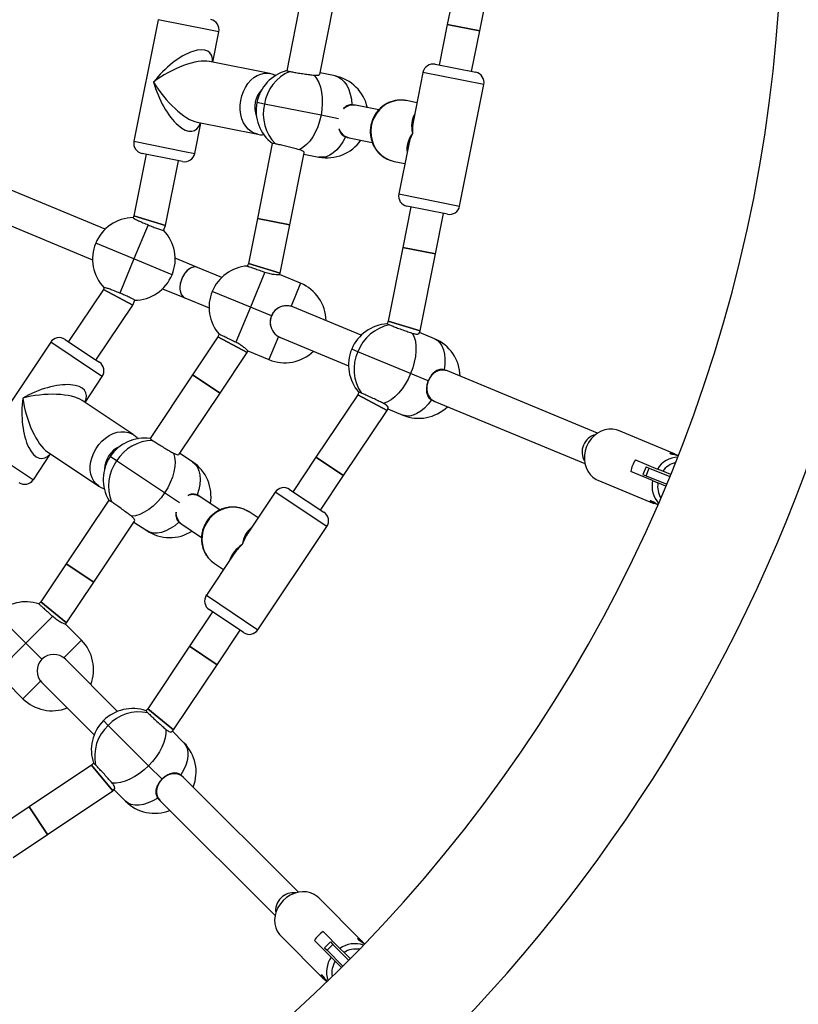
# Model space of a CAD drawing. Units: millimetres. Extents: x -5216 to 6569, y -3442 to 5541.
# Drawn here: x -1493 to -1116, y -356 to 120 of the extents above; entities that cross this region are included whole.
import ezdxf

# ---------------------------------------------------------------- set-up
doc = ezdxf.new("R2010")
doc.units = ezdxf.units.MM
doc.layers.add('WYMIARY', color=7, linetype='Continuous')
doc.styles.add('SLDTEXTSTYLE0', font='TXT', dxfattribs={"width": 0.75})
doc.dimstyles.new('SLDDIMSTYLE0', dxfattribs={"dimtxt": 264.583333, "dimasz": 3.302, "dimexe": 0, "dimexo": 0.0625, "dimgap": 66.145833, "dimtad": 1, "dimdec": 0, "dimrnd": 1e-09, "dimzin": 12, "dimdsep": 46, "dimtxsty": 'SLDTEXTSTYLE0', "dimsah": 1, "dimcen": 0.09, "dimadec": 0, "dimazin": 3, "dimtfac": 1, "dimtdec": 0, "dimtofl": 0, "dimtmove": 0, "dimatfit": 3, "dimfxl": 0, "dimfrac": 2, "dimtolj": 1, "dimtzin": 12, "dimarcsym": 0})

# ---------------------------------------------------------------- blocks, each defined once
blk = doc.blocks.new('_D')
at = {"layer": 'WYMIARY', "color": 7}
for p, q in [((-5215.86, 870.7), (-5215.86, 5196.09)), ((5566.35, 5195.09), (-5215.86, 5195.09)), ((5566.35, -506.15), (5566.35, 5196.09))]:
    blk.add_line(p, q, dxfattribs=at)
for points in [[(-5215.86, 5195.09), (-5212.56, 5194.59), (-5212.56, 5195.6)], [(5566.35, 5195.09), (5563.04, 5195.6), (5563.04, 5194.59)]]:
    blk.add_solid(points, dxfattribs=at)
at = {"layer": 'WYMIARY', "color": 7, "insert": (-14.83, 5536.16), "char_height": 264.583, "attachment_point": 1, "style": 'SLDTEXTSTYLE0'}
blk.add_mtext('10782', dxfattribs=at)
blk = doc.blocks.new('_D_1')
at = {"layer": 'WYMIARY', "color": 7}
for p, q in [((1592.58, 4562), (6563.92, 4562)), ((6562.92, 4562), (6562.92, -3441.74)), ((-1843.39, -3441.74), (6563.92, -3441.74))]:
    blk.add_line(p, q, dxfattribs=at)
for points in [[(6562.92, 4562), (6562.41, 4558.7), (6563.42, 4558.7)], [(6562.92, -3441.74), (6563.42, -3438.43), (6562.41, -3438.43)]]:
    blk.add_solid(points, dxfattribs=at)
at = {"layer": 'WYMIARY', "color": 7, "insert": (6221.85, 508.1), "char_height": 264.583, "attachment_point": 1, "rotation": 90, "style": 'SLDTEXTSTYLE0'}
blk.add_mtext('8004', dxfattribs=at)

msp = doc.modelspace()

# ---------------------------------------------------------------- linework, layer by layer
at = {"color": 7, "linetype": 'Continuous', "lineweight": 25}
for p, q in [((-1279.2, 153.71), (-1286.3, 117.98)), ((-1270.61, 114.86), (-1263.2, 152.13)), ((-1356.73, 131.99), (-1363.95, 95.65)), ((-1348, 93.86), (-1341.03, 128.87)), ((-1426.18, 120.32), (-1437.89, 61.47)), ((-1401.72, 115.45), (-1426.18, 120.32)), ((-1396.76, 114.46), (-1401.72, 115.45)), ((-1399.69, 99.75), (-1396.76, 114.46)), ((-1286.3, 117.98), (-1290.21, 98.37)), ((-1286.3, 117.98), (-1270.61, 114.86)), ((-1270.61, 114.86), (-1286.3, 117.98)), ((-1274.51, 95.25), (-1270.61, 114.86)), ((-1372.15, 94.28), (-1401.4, 100.09)), ((-1292.17, 98.76), (-1272.55, 94.86)), ((-1340.56, 93.09), (-1347.86, 94.54)), ((-1298.05, 94.83), (-1302.69, 71.51)), ((-1268.62, 88.98), (-1298.05, 94.83)), ((-1280.33, 30.13), (-1268.62, 88.98)), ((-1306.09, 81.14), (-1306.28, 81.17)), ((-1300.97, 80.12), (-1306.09, 81.14)), ((-1374.75, 79.5), (-1378.43, 80.23)), ((-1347.38, 74.05), (-1374.75, 79.5)), ((-1331.67, 78.97), (-1332.42, 79.17)), ((-1330.68, 78.89), (-1331.65, 79.08)), ((-1319.47, 76.66), (-1330.68, 78.89)), ((-1338.84, 72.35), (-1347.38, 74.05)), ((-1408.47, 55.62), (-1405.54, 70.33)), ((-1407.25, 70.67), (-1378, 64.85)), ((-1335.52, 63.6), (-1334.75, 63.49)), ((-1334.77, 63.39), (-1333.8, 63.2)), ((-1333.8, 63.2), (-1322.57, 60.96)), ((-1437.89, 61.47), (-1413.43, 56.6)), ((-1370.96, 60.45), (-1378.18, 24.1)), ((-1305.11, 59.3), (-1309.75, 35.98)), ((-1432, 55.2), (-1437.94, 25.35)), ((-1417.65, 52.35), (-1433.96, 55.59)), ((-1413.43, 56.6), (-1408.47, 55.62)), ((-1362.49, 20.98), (-1355.56, 55.85)), ((-1355.66, 55.31), (-1348.37, 53.86)), ((-1422.55, 20.68), (-1416.31, 52.08)), ((-1414.35, 51.69), (-1417.65, 52.35)), ((-1311.95, 51.71), (-1306.83, 50.69)), ((-1451.77, 18.94), (-1504.3, 40.7)), ((-1309.75, 35.98), (-1280.33, 30.13)), ((-1303.86, 29.71), (-1307.76, 10.1)), ((-1286.21, 26.2), (-1305.82, 30.1)), ((-1510.42, 25.92), (-1457.89, 4.16)), ((-1437.94, 25.35), (-1438.29, 24.51)), ((-1422.55, 20.68), (-1437.94, 25.35)), ((-1437.94, 25.35), (-1422.55, 20.68)), ((-1378.18, 24.1), (-1382.5, 2.39)), ((-1362.49, 20.98), (-1378.18, 24.1)), ((-1378.18, 24.1), (-1362.49, 20.98)), ((-1292.07, 6.97), (-1288.17, 26.59)), ((-1431.06, 21.04), (-1437.9, 4.54)), ((-1423.5, 18.39), (-1422.55, 20.68)), ((-1367.12, -2.28), (-1362.49, 20.98)), ((-1437.9, 4.54), (-1456.38, 12.19)), ((-1307.76, 10.1), (-1314.87, -25.63)), ((-1307.76, 10.1), (-1292.07, 6.97)), ((-1292.07, 6.97), (-1307.76, 10.1)), ((-1407.12, 0.45), (-1417.9, 4.91)), ((-1299.48, -30.29), (-1292.07, 6.97)), ((-1437.9, 4.54), (-1444.73, -11.96)), ((-1419.42, -3.12), (-1437.9, 4.54)), ((-1395.42, -4.4), (-1407.12, 0.45)), ((-1382.5, 2.39), (-1383.02, 1.14)), ((-1367.12, -2.28), (-1382.5, 2.39)), ((-1382.5, 2.39), (-1367.12, -2.28)), ((-1374.52, -1.85), (-1381.54, -18.81)), ((-1367.42, -3.01), (-1367.12, -2.28)), ((-1357.26, -7.22), (-1367.42, -3.01)), ((-1452.29, -9.31), (-1452.64, -10.15)), ((-1357.26, -7.22), (-1361.87, -18.36)), ((-1452.64, -10.15), (-1469.55, -35.46)), ((-1438.46, -17.73), (-1452.64, -10.15)), ((-1452.64, -10.15), (-1438.46, -17.73)), ((-1424.02, -9.87), (-1413.24, -14.33)), ((-1381.54, -18.81), (-1400.02, -11.15)), ((-1456.25, -44.35), (-1438.46, -17.73)), ((-1438.46, -17.73), (-1437.51, -15.43)), ((-1413.24, -14.33), (-1401.54, -19.18)), ((-1381.54, -18.81), (-1388.57, -35.77)), ((-1371.38, -23.02), (-1381.54, -18.81)), ((-1327.93, -32.35), (-1360.93, -18.69)), ((-1314.87, -25.63), (-1315.36, -26.81)), ((-1314.87, -25.63), (-1299.48, -30.29)), ((-1299.48, -30.29), (-1314.87, -25.63)), ((-1397.21, -33.11), (-1409.51, -51.52)), ((-1396.69, -31.86), (-1397.21, -33.11)), ((-1383.03, -40.69), (-1397.21, -33.11)), ((-1397.21, -33.11), (-1383.03, -40.69)), ((-1367.95, -33.03), (-1372.57, -44.17)), ((-1300.03, -31.62), (-1299.48, -30.29)), ((-1292.44, -34.07), (-1299.79, -31.02)), ((-1478.15, -35.73), (-1511.48, -85.61)), ((-1457.41, -49.58), (-1478.15, -35.73)), ((-1471.21, -34.35), (-1457.39, -43.58)), ((-1367.05, -33.47), (-1334.05, -47.14)), ((-1396.21, -60.41), (-1383.03, -40.69)), ((-1383.03, -40.69), (-1382.73, -39.96)), ((-1382.73, -39.96), (-1372.57, -44.17)), ((-1329.57, -40.33), (-1332.53, -39.11)), ((-1304.02, -50.92), (-1329.57, -40.33)), ((-1457.39, -43.58), (-1454.58, -45.46)), ((-1461.54, -64.86), (-1453.21, -52.39)), ((-1453.21, -52.39), (-1457.41, -49.58)), ((-1409.51, -51.52), (-1430.1, -82.33)), ((-1396.21, -60.41), (-1409.51, -51.52)), ((-1409.51, -51.52), (-1396.21, -60.41)), ((-1295.49, -54.45), (-1304.02, -50.92)), ((-1287.12, -49.38), (-1287.84, -49.03)), ((-1286.22, -49.63), (-1287.07, -49.28)), ((-1213.61, -79.71), (-1286.22, -49.63)), ((-1415.96, -89.97), (-1396.21, -60.41)), ((-1329.57, -61.13), (-1349.81, -91.41)), ((-1329.08, -59.93), (-1329.57, -61.13)), ((-1329.57, -61.13), (-1315.4, -68.71)), ((-1315.4, -68.71), (-1329.57, -61.13)), ((-1438.2, -80.46), (-1462.99, -63.89)), ((-1293.92, -63.69), (-1293.16, -63.96)), ((-1293.19, -64.06), (-1292.34, -64.41)), ((-1292.34, -64.41), (-1219.73, -94.49)), ((-1336.51, -100.3), (-1315.4, -68.71)), ((-1315.4, -68.71), (-1314.91, -67.54)), ((-1315.09, -67.98), (-1307.75, -71.02)), ((-1176.36, -89.72), (-1203.5, -78.48)), ((-1511.48, -85.61), (-1490.75, -99.47)), ((-1486.54, -102.28), (-1478.21, -89.81)), ((-1479.66, -88.84), (-1454.86, -105.41)), ((-1409.47, -93.65), (-1415.65, -89.51)), ((-1446.25, -93.12), (-1449.37, -91.04)), ((-1423.05, -108.62), (-1446.25, -93.12)), ((-1349.81, -91.41), (-1360.92, -108.04)), ((-1349.81, -91.41), (-1336.51, -100.3)), ((-1336.51, -100.3), (-1349.81, -91.41)), ((-1195.27, -92.71), (-1184.65, -97.12)), ((-1490.75, -99.47), (-1486.54, -102.28)), ((-1186.94, -102.66), (-1197.57, -98.26)), ((-1190.1, -96.01), (-1191.63, -99.71)), ((-1191.63, -99.71), (-1190.09, -100.35)), ((-1190.1, -96.01), (-1188.56, -96.65)), ((-1190.09, -100.35), (-1188.56, -96.65)), ((-1188.56, -96.65), (-1178.6, -100.77)), ((-1182.07, -98.18), (-1184.65, -97.12)), ((-1178.2, -99.79), (-1182.07, -98.18)), ((-1347.62, -116.93), (-1336.51, -100.3)), ((-1213.45, -102.5), (-1186.31, -113.75)), ((-1190.09, -100.35), (-1180.13, -104.47)), ((-1186.94, -102.66), (-1184.37, -103.73)), ((-1180.49, -105.33), (-1184.37, -103.73)), ((-1415.8, -113.46), (-1423.05, -108.62)), ((-1369.52, -108.31), (-1382.73, -128.08)), ((-1344.58, -124.98), (-1369.52, -108.31)), ((-1362.58, -106.93), (-1345.96, -118.04)), ((-1450.04, -112.17), (-1470.62, -142.98)), ((-1406.65, -110.09), (-1407.27, -109.62)), ((-1405.77, -110.55), (-1406.91, -109.78)), ((-1396.27, -116.9), (-1405.77, -110.55)), ((-1382.19, -117.88), (-1382.35, -117.78)), ((-1377.85, -120.78), (-1382.19, -117.88)), ((-1457.32, -151.87), (-1437.57, -122.31)), ((-1437.87, -122.77), (-1431.69, -126.9)), ((-1416.09, -122.82), (-1415.42, -123.21)), ((-1415.8, -123.09), (-1414.65, -123.85)), ((-1414.65, -123.85), (-1405.14, -130.21)), ((-1377.91, -174.86), (-1344.58, -124.98)), ((-1389.64, -138.43), (-1402.85, -158.2)), ((-1398.86, -142.83), (-1394.52, -145.73)), ((-1470.62, -142.98), (-1482.92, -161.39)), ((-1457.32, -151.87), (-1470.62, -142.98)), ((-1470.62, -142.98), (-1457.32, -151.87)), ((-1470.5, -171.59), (-1457.32, -151.87)), ((-1482.92, -161.39), (-1483.88, -162.35)), ((-1470.5, -171.59), (-1482.92, -161.39)), ((-1482.92, -161.39), (-1470.5, -171.59)), ((-1402.85, -158.2), (-1377.91, -174.86)), ((-1399.81, -166.24), (-1410.92, -182.87)), ((-1384.84, -176.24), (-1401.47, -165.13)), ((-1490.14, -181.34), (-1504.29, -167.2)), ((-1477.16, -168.36), (-1490.14, -181.34)), ((-1471.05, -172.15), (-1470.5, -171.59)), ((-1463.27, -179.93), (-1471.05, -172.15)), ((-1397.62, -191.76), (-1386.51, -175.13)), ((-1463.27, -179.93), (-1471.8, -188.46)), ((-1490.14, -181.34), (-1503.13, -194.32)), ((-1482.37, -189.12), (-1490.14, -181.34)), ((-1410.92, -182.87), (-1431.16, -213.16)), ((-1410.92, -182.87), (-1397.62, -191.76)), ((-1397.62, -191.76), (-1410.92, -182.87)), ((-1445.8, -214.38), (-1471.05, -189.12)), ((-1418.73, -223.36), (-1397.62, -191.76)), ((-1483.03, -199.68), (-1491.56, -208.21)), ((-1499.34, -200.43), (-1491.56, -208.21)), ((-1482.37, -200.43), (-1457.11, -225.69)), ((-1431.16, -213.16), (-1432.06, -214.06)), ((-1431.16, -213.16), (-1418.73, -223.36)), ((-1418.73, -223.36), (-1431.16, -213.16)), ((-1450.37, -221.12), (-1452.64, -218.85)), ((-1430.81, -240.67), (-1450.37, -221.12)), ((-1419.63, -224.25), (-1418.73, -223.36)), ((-1413.66, -229.54), (-1419.29, -223.91)), ((-1458.33, -240.33), (-1488.61, -260.56)), ((-1457.42, -239.42), (-1458.33, -240.33)), ((-1458.33, -240.33), (-1448.13, -252.76)), ((-1448.13, -252.76), (-1458.33, -240.33)), ((-1424.28, -247.2), (-1430.81, -240.67)), ((-1414.61, -245.72), (-1415.14, -245.12)), ((-1413.87, -246.3), (-1414.81, -245.36)), ((-1358.3, -301.87), (-1413.87, -246.3)), ((-1448.13, -252.76), (-1447.23, -251.86)), ((-1447.57, -252.2), (-1441.95, -257.82)), ((-1479.72, -273.87), (-1448.13, -252.76)), ((-1426.37, -256.34), (-1425.77, -256.88)), ((-1426.13, -256.67), (-1425.19, -257.61)), ((-1488.61, -260.56), (-1505.24, -271.68)), ((-1488.61, -260.56), (-1479.72, -273.87)), ((-1479.72, -273.87), (-1488.61, -260.56)), ((-1425.19, -257.61), (-1369.61, -313.19)), ((-1496.35, -284.98), (-1479.72, -273.87)), ((-1327.72, -325.38), (-1348.49, -304.61)), ((-1366.88, -323), (-1346.1, -343.77)), ((-1346.34, -320.91), (-1338.21, -329.04)), ((-1342.45, -333.28), (-1350.58, -325.15)), ((-1342.8, -325.94), (-1345.63, -328.77)), ((-1344.44, -329.95), (-1341.62, -327.12)), ((-1342.8, -325.94), (-1341.62, -327.12)), ((-1341.62, -327.12), (-1334, -334.74)), ((-1345.63, -328.77), (-1344.44, -329.95)), ((-1344.44, -329.95), (-1336.82, -337.57)), ((-1342.45, -333.28), (-1340.48, -335.25)), ((-1336.23, -331.01), (-1338.21, -329.04)), ((-1333.25, -333.99), (-1336.23, -331.01)), ((-1337.49, -338.24), (-1340.48, -335.25))]:
    msp.add_line(p, q, dxfattribs=at)
at = {"color": 7, "linetype": 'Continuous', "lineweight": 25, "flags": 128}
for points in [[(-1378, 64.85), (-1379.65, 65.36), (-1381.19, 66.2), (-1382.59, 67.35), (-1383.81, 68.79), (-1384.83, 70.48), (-1385.61, 72.39), (-1386.15, 74.46), (-1386.44, 76.65), (-1386.45, 78.91), (-1386.2, 81.19), (-1385.69, 83.43), (-1384.93, 85.57), (-1383.93, 87.58), (-1382.73, 89.4), (-1381.36, 90.99), (-1379.83, 92.31), (-1378.19, 93.33), (-1376.48, 94.03), (-1374.74, 94.39), (-1373, 94.4), (-1372.19, 94.28)], [(-1350.69, 93.43), (-1349.48, 91.82), (-1348.47, 89.88), (-1347.68, 87.66), (-1347.11, 85.2), (-1346.8, 82.55), (-1346.74, 79.77), (-1346.93, 76.92), (-1347.38, 74.05)], [(-1340.56, 93.09), (-1338.95, 92.55), (-1337.45, 91.62), (-1336.1, 90.29), (-1334.93, 88.62), (-1333.95, 86.62), (-1333.2, 84.35), (-1332.69, 81.85), (-1332.42, 79.17)], [(-1306.28, 81.17), (-1307.17, 81.31), (-1309.36, 81.38), (-1311.53, 81.11), (-1313.65, 80.49), (-1315.66, 79.54), (-1317.51, 78.29), (-1319.16, 76.75), (-1320.58, 74.98), (-1321.73, 73), (-1322.57, 70.87), (-1323.1, 68.64), (-1323.3, 66.35), (-1323.17, 64.07), (-1322.7, 61.84), (-1321.91, 59.72), (-1320.82, 57.75), (-1319.46, 55.99), (-1317.85, 54.47), (-1316.03, 53.24), (-1314.05, 52.31), (-1311.95, 51.71)], [(-1347.38, 74.05), (-1348.06, 71.24), (-1348.98, 68.53), (-1350.1, 65.98), (-1351.4, 63.66), (-1352.86, 61.6), (-1354.44, 59.85), (-1356.12, 58.45), (-1357.86, 57.42)], [(-1335.52, 63.6), (-1336.79, 61.23), (-1338.22, 59.11), (-1339.79, 57.3), (-1341.45, 55.83), (-1343.17, 54.73), (-1344.93, 54.03), (-1346.67, 53.74), (-1348.37, 53.86)], [(-1303.05, -31.45), (-1302.27, -33.23), (-1301.74, -35.29), (-1301.47, -37.59), (-1301.47, -40.09), (-1301.73, -42.72), (-1302.25, -45.45), (-1303.02, -48.2), (-1304.02, -50.92)], [(-1292.44, -34.07), (-1291.07, -34.86), (-1289.88, -36.03), (-1288.92, -37.55), (-1288.18, -39.38), (-1287.7, -41.5), (-1287.49, -43.84), (-1287.53, -46.37), (-1287.84, -49.03)], [(-1304.02, -50.92), (-1305.23, -53.55), (-1306.63, -56.04), (-1308.19, -58.33), (-1309.87, -60.38), (-1311.64, -62.14), (-1313.46, -63.58), (-1315.29, -64.66), (-1317.1, -65.37)], [(-1293.92, -63.69), (-1295.58, -65.79), (-1297.33, -67.61), (-1299.14, -69.12), (-1300.98, -70.27), (-1302.79, -71.05), (-1304.55, -71.44), (-1306.21, -71.43), (-1307.75, -71.02)], [(-1454.86, -105.41), (-1456.19, -104.31), (-1457.29, -102.94), (-1458.14, -101.34), (-1458.72, -99.54), (-1459.01, -97.59), (-1459.01, -95.53), (-1458.72, -93.41), (-1458.14, -91.28), (-1457.28, -89.18), (-1456.18, -87.18), (-1454.85, -85.3), (-1453.33, -83.61), (-1451.64, -82.14), (-1449.84, -80.92), (-1447.96, -79.98), (-1446.04, -79.34), (-1444.14, -79.02), (-1442.29, -79.03), (-1440.54, -79.37), (-1438.93, -80.02), (-1438.23, -80.44)], [(-1203.5, -78.48), (-1204.37, -78.17), (-1206.2, -77.79), (-1208.09, -77.76), (-1210, -78.08), (-1211.86, -78.74), (-1213.62, -79.72), (-1215.25, -80.99), (-1216.69, -82.52), (-1217.91, -84.27), (-1218.87, -86.19)], [(-1418.69, -89.45), (-1418.19, -91.41), (-1418, -93.58), (-1418.11, -95.94), (-1418.54, -98.43), (-1419.26, -101), (-1420.27, -103.59), (-1421.54, -106.15), (-1423.05, -108.62)], [(-1218.87, -86.19), (-1219.55, -88.22), (-1219.93, -90.32), (-1219.99, -92.42), (-1219.74, -94.47), (-1219.18, -96.41), (-1218.33, -98.19), (-1217.21, -99.76), (-1215.85, -101.08), (-1214.29, -102.11), (-1213.45, -102.5)], [(-1409.47, -93.65), (-1408.18, -94.76), (-1407.15, -96.2), (-1406.41, -97.94), (-1405.97, -99.93), (-1405.83, -102.15), (-1406.01, -104.54), (-1406.49, -107.04), (-1407.27, -109.62)], [(-1423.05, -108.62), (-1424.76, -110.96), (-1426.64, -113.12), (-1428.65, -115.04), (-1430.74, -116.69), (-1432.88, -118.04), (-1435.01, -119.05), (-1437.1, -119.7), (-1439.09, -119.98)], [(-1382.35, -117.78), (-1383.13, -117.31), (-1385.11, -116.4), (-1387.23, -115.82), (-1389.42, -115.59), (-1391.64, -115.69), (-1393.83, -116.14), (-1395.95, -116.93), (-1397.93, -118.02), (-1399.75, -119.41), (-1401.35, -121.06), (-1402.69, -122.92), (-1403.75, -124.95), (-1404.5, -127.12), (-1404.92, -129.35), (-1405.01, -131.62), (-1404.75, -133.85), (-1404.16, -136), (-1403.25, -138.02), (-1402.05, -139.85), (-1400.57, -141.47), (-1398.86, -142.83)], [(-1416.09, -122.82), (-1418.17, -124.52), (-1420.3, -125.93), (-1422.44, -127.01), (-1424.54, -127.73), (-1426.56, -128.08), (-1428.44, -128.06), (-1430.17, -127.67), (-1431.69, -126.9)], [(-1422.46, -223.06), (-1422.42, -225), (-1422.72, -227.11), (-1423.36, -229.34), (-1424.31, -231.65), (-1425.56, -233.98), (-1427.08, -236.3), (-1428.84, -238.55), (-1430.81, -240.67)], [(-1413.66, -229.54), (-1412.7, -230.8), (-1412.06, -232.33), (-1411.74, -234.11), (-1411.77, -236.08), (-1412.13, -238.21), (-1412.83, -240.46), (-1413.84, -242.78), (-1415.14, -245.12)], [(-1430.81, -240.67), (-1432.94, -242.64), (-1435.19, -244.41), (-1437.5, -245.93), (-1439.84, -247.18), (-1442.15, -248.13), (-1444.38, -248.76), (-1446.49, -249.06), (-1448.43, -249.02)], [(-1426.37, -256.34), (-1428.7, -257.65), (-1431.02, -258.66), (-1433.27, -259.35), (-1435.41, -259.72), (-1437.38, -259.74), (-1439.15, -259.43), (-1440.69, -258.79), (-1441.95, -257.82)], [(-1348.49, -304.61), (-1349.18, -303.99), (-1350.73, -302.94), (-1352.46, -302.19), (-1354.34, -301.75), (-1356.31, -301.65), (-1358.32, -301.88), (-1360.31, -302.43), (-1362.23, -303.29), (-1364.02, -304.44), (-1365.64, -305.84)], [(-1365.64, -305.84), (-1367.05, -307.46), (-1368.2, -309.26), (-1369.06, -311.18), (-1369.61, -313.17), (-1369.84, -315.18), (-1369.73, -317.15), (-1369.3, -319.02), (-1368.55, -320.76), (-1367.5, -322.31), (-1366.88, -323)]]:
    msp.add_lwpolyline(points, dxfattribs=at)
at = {"color": 7, "linetype": 'Continuous', "lineweight": 25}
for centre, radius, start, end in [((-1844.42, 172.85), 719.85, 211.02538, 89.92361), ((-1844.42, 172.85), 780.15, 302.21556, 357.78649), ((-1401.66, 115.44), 5, 348.75, 78.75), ((-1358.81, 76.33), 20, 104.7759, 168.75), ((-1293.14, 93.85), 5, 78.75, 168.75), ((-1354.16, 76.15), 20.86, 113.5566, 170.7705), ((-1344.47, 73.47), 20, 12.3282, 78.75), ((-1273.53, 89.95), 5, 348.75, 78.75), ((-1367.02, 77.96), 12.42, 136.3441, 201.1559), ((-1358.81, 76.33), 20, 168.75, 232.7429), ((-1354.45, 74.71), 20.86, 166.7295, 223.9434), ((-1344.47, 73.47), 20, 258.75, 325.1718), ((-1432.99, 60.49), 5, 168.75, 258.75), ((-1413.37, 56.59), 5, 258.75, 348.75), ((-1304.85, 35.01), 5, 168.75, 258.75), ((-1285.23, 31.1), 5, 258.75, 348.75), ((-1437.9, 4.54), 20, 90.8822, 157.5), ((-1437.9, 4.54), 20, 337.5, 44.1178), ((-1437.9, 4.54), 20, 157.5, 224.1178), ((-1381.54, -18.81), 20, 94.2437, 157.5), ((-1437.9, 4.54), 20, 270.8822, 337.5), ((-1364.91, -25.69), 20, 1.0782, 67.5), ((-1381.54, -18.81), 20, 157.5, 220.7563), ((-1363.99, -26.08), 8, 67.5, 247.5), ((-1363.99, -26.08), 8, 67.5, 157.5), ((-1363.99, -26.08), 8, 157.5, 246.7987), ((-1314.06, -46.76), 20, 93.5447, 157.5), ((-1310.25, -47.65), 20.66, 101.0398, 159.2712), ((-1473.99, -38.5), 5, 56.25, 146.25), ((-1300.09, -52.54), 20, 1.0782, 67.5), ((-1364.91, -25.69), 20, 247.5, 313.9218), ((-1314.06, -46.76), 20, 157.5, 221.4257), ((-1310.73, -48.83), 20.66, 155.7288, 213.9602), ((-1457.36, -49.61), 5, 326.25, 56.25), ((-1300.09, -52.54), 20, 247.5, 313.9218), ((-1432.74, -102.15), 20, 82.2759, 146.25), ((-1428.51, -104.09), 20.86, 91.0566, 148.2705), ((-1439.7, -97.5), 12.42, 113.8441, 178.6559), ((-1432.74, -102.15), 20, 146.25, 210.2429), ((-1429.33, -105.31), 20.86, 144.2295, 201.4434), ((-1420.58, -110.27), 20, 349.8282, 56.25), ((-1182.89, -101.09), 14.95, 145.9256, 169.0744), ((-1174.05, -103.86), 12.56, 93.3873, 147.5163), ((-1173.13, -104.54), 10.97, 104.1927, 144.5757), ((-1490.7, -99.5), 5, 236.25, 326.25), ((-1174.68, -105.38), 12.56, 167.4833, 221.6251), ((-1173.55, -105.55), 10.97, 170.424, 210.8193), ((-1365.36, -111.09), 5, 56.25, 146.25), ((-1348.73, -122.2), 5, 326.25, 56.25), ((-1420.58, -110.27), 20, 236.25, 302.6718), ((-1490.14, -181.34), 20, 71.7437, 135), ((-1398.7, -160.98), 5, 146.25, 236.25), ((-1382.07, -172.09), 5, 236.25, 326.25), ((-1477.42, -194.07), 20, 338.5782, 45), ((-1476.71, -194.78), 8, 45, 225), ((-1476.71, -194.78), 8, 135, 225), ((-1476.71, -194.78), 8, 45, 135), ((-1477.42, -194.07), 20, 225, 291.4218), ((-1438.49, -232.99), 20, 71.0447, 135), ((-1438.49, -232.99), 20, 135, 198.9257), ((-1435.31, -235.27), 20.66, 78.5398, 136.7712), ((-1436.22, -236.17), 20.66, 133.2288, 191.4602), ((-1427.81, -243.68), 20, 338.5782, 45), ((-1427.81, -243.68), 20, 225, 291.4218), ((-1338.1, -333.39), 14.95, 123.4256, 146.5744), ((-1331, -339.32), 12.55, 70.751, 125.021), ((-1332.17, -340.49), 12.55, 144.9786, 199.2595), ((-1330.43, -340.21), 10.88, 81.3516, 122.2502), ((-1331.36, -341.04), 10.79, 147.5796, 188.8286)]:
    msp.add_arc(centre, radius, start, end, dxfattribs=at)
for centre, major_axis, ratio, start_param, end_param in [((-1417.33, 87.97), (16.1, 16.45), 0.424132, 5.830419, 8.123949), ((-1417.33, 87.97), (19.01, 10.23), 0.361657, 0.413042, 1.983839), ((-1417.33, 87.97), (-13.65, 16.72), 0.361657, 1.157754, 2.72855), ((-1417.33, 87.97), (-8.57, 21.36), 0.424132, 1.300829, 3.594359), ((-1332.24, 71.04), (1.56, 7.85), 0.888949, 0, 0.868408), ((-1332.24, 71.04), (1.56, 7.85), 0.888949, 0, 0.847521), ((-1289.19, 62.48), (-10.72, 14.57), 0.653586, 0.270432, 0.949696), ((-1289.19, 62.48), (-4.43, 20.51), 0.64736, 0.981055, 1.297383), ((-1332.24, 71.04), (1.56, 7.85), 0.888949, 2.209545, 3.141593), ((-1332.24, 71.04), (1.56, 7.85), 0.888949, 2.280221, 3.141593), ((-1289.19, 62.48), (15.48, 9.36), 0.653586, 2.191897, 2.871161), ((-1289.19, 62.48), (11.94, 17.26), 0.64736, 1.84421, 2.160537), ((-1410.18, -6.94), (3.06, 7.39), 0.618034, 0, 3.141593), ((-1410.18, -6.94), (3.06, 7.39), 0.618034, 0, 1.570796), ((-1410.18, -6.94), (3.06, 7.39), 0.618034, 1.570796, 3.141593), ((-1289.28, -57.02), (3.06, 7.39), 0.849105, 0, 3.141593), ((-1289.28, -57.02), (3.06, 7.39), 0.849105, 0, 1.570796), ((-1482.34, -69), (21.17, 9.04), 0.424132, 5.830419, 8.123949), ((-1289.28, -57.02), (3.06, 7.39), 0.849105, 1.570796, 3.141593), ((-1482.34, -69), (21.48, 2.17), 0.361657, 0.413042, 1.983839), ((-1482.34, -69), (0.25, 23.01), 0.424132, 1.300829, 3.594359), ((-1482.34, -69), (-6.21, 20.67), 0.361657, 1.157754, 2.72855), ((-1214.02, -88.2), (3.06, 7.39), 0.86209, 0.544465, 2.597127), ((-1214.02, -88.2), (3.06, 7.39), 0.86209, 0.544465, 1.570796), ((-1214.02, -88.2), (3.06, 7.39), 0.86209, 1.570796, 2.597127), ((-1410.21, -117.2), (4.44, 6.65), 0.888949, 0, 0.868408), ((-1410.21, -117.2), (4.44, 6.65), 0.888949, 0, 0.847521), ((-1410.21, -117.2), (4.44, 6.65), 0.888949, 2.209545, 3.141593), ((-1410.21, -117.2), (4.44, 6.65), 0.888949, 2.280221, 3.141593), ((-1373.71, -141.59), (-4.33, 17.56), 0.653586, 0.270432, 0.949696), ((-1373.71, -141.59), (3.76, 20.65), 0.64736, 0.981055, 1.297383), ((-1373.71, -141.59), (17.88, 2.72), 0.653586, 2.191897, 2.871161), ((-1373.71, -141.59), (17.63, 11.38), 0.64736, 1.84421, 2.160537), ((-1419.53, -251.96), (5.66, 5.66), 0.849105, 0, 3.141593), ((-1419.53, -251.96), (5.66, 5.66), 0.849105, 1.570796, 3.141593), ((-1419.53, -251.96), (5.66, 5.66), 0.849105, 0, 1.570796), ((-1361.93, -309.56), (5.66, 5.66), 0.86209, 0.544465, 2.597127), ((-1361.93, -309.56), (5.66, 5.66), 0.86209, 1.570796, 2.597127), ((-1361.93, -309.56), (5.66, 5.66), 0.86209, 0.544465, 1.570796)]:
    msp.add_ellipse(centre, major_axis=major_axis, ratio=ratio, start_param=start_param, end_param=end_param, dxfattribs=at)
for points, knots in [([(-1363.89, 95.64), (-1363.87, 95.61), (-1363.82, 95.55), (-1362.97, 95.37), (-1362.5, 95.27)], [0, 0, 0, 0, 0.446073, 1, 1, 1, 1]), ([(-1369.21, 93.22), (-1369.24, 93.23), (-1369.8, 93.59), (-1370.81, 93.97), (-1371.82, 94.17), (-1372.21, 94.25)], [0, 0, 0, 0, 0.029246, 0.620727, 1, 1, 1, 1]), ([(-1362.5, 95.27), (-1361.92, 95.16), (-1360.75, 94.94), (-1358.26, 94.52), (-1355.6, 94.11), (-1352.89, 93.71), (-1351.43, 93.53), (-1350.69, 93.43)], [0, 0, 0, 0, 0.1985104, 0.3970305, 0.5956927, 0.7946486, 1, 1, 1, 1]), ([(-1350.69, 93.43), (-1350.11, 93.4), (-1348.95, 93.34), (-1348.07, 93.67), (-1348.08, 93.92), (-1348.09, 94.01)], [0, 0, 0, 0, 0.396124, 0.791338, 1, 1, 1, 1]), ([(-1306.29, 81.17), (-1306.97, 81.27), (-1308.35, 81.46), (-1310.46, 81.36), (-1312.53, 80.97), (-1314.54, 80.26), (-1316.43, 79.27), (-1318.16, 78.01), (-1319.7, 76.51), (-1321.03, 74.79), (-1322.1, 72.89), (-1322.89, 70.85), (-1323.39, 68.72), (-1323.59, 66.53), (-1323.48, 64.34), (-1323.06, 62.19), (-1322.34, 60.13), (-1321.33, 58.21), (-1320.06, 56.46), (-1318.55, 54.93), (-1316.85, 53.64), (-1314.98, 52.63), (-1313.32, 52.02), (-1312.29, 51.79), (-1311.95, 51.71)], [0, 0, 0, 0, 0.0453878, 0.0914973, 0.1376017, 0.1837437, 0.2299602, 0.2762787, 0.3227154, 0.3692755, 0.4159545, 0.46274, 0.5096137, 0.556553, 0.603525, 0.6504981, 0.6974408, 0.744321, 0.7911085, 0.8377794, 0.8843191, 0.930726, 0.9770124, 1, 1, 1, 1]), ([(-1332.42, 79.17), (-1333.09, 79.1), (-1334.43, 78.95), (-1335.78, 78.09), (-1336.34, 77.25), (-1336.47, 77.06)], [0, 0, 0, 0, 0.435759, 0.870515, 1, 1, 1, 1]), ([(-1338.63, 67.56), (-1338.62, 67.52), (-1338.53, 66.66), (-1337.81, 65.32), (-1336.68, 64.1), (-1335.77, 63.71), (-1335.52, 63.6)], [0, 0, 0, 0, 0.019973, 0.423612, 0.844935, 1, 1, 1, 1]), ([(-1378, 64.85), (-1377.57, 64.78), (-1376.58, 64.61), (-1375.57, 64.67), (-1375.01, 64.7)], [0, 0, 0, 0, 0.43846, 1, 1, 1, 1]), ([(-1369.47, 60.24), (-1369.93, 60.32), (-1370.78, 60.49), (-1370.86, 60.45), (-1370.9, 60.43)], [0, 0, 0, 0, 0.541197, 1, 1, 1, 1]), ([(-1357.86, 57.42), (-1358.55, 57.61), (-1359.95, 57.99), (-1362.57, 58.65), (-1365.2, 59.29), (-1367.69, 59.87), (-1368.87, 60.11), (-1369.47, 60.24)], [0, 0, 0, 0, 0.199303, 0.398623, 0.597861, 0.796842, 1, 1, 1, 1]), ([(-1355.58, 55.86), (-1355.57, 55.87), (-1355.4, 55.99), (-1355.84, 56.53), (-1356.75, 57.08), (-1357.62, 57.35), (-1357.86, 57.42)], [0, 0, 0, 0, 0.022159, 0.424898, 0.84528, 1, 1, 1, 1]), ([(-1438.19, 24.47), (-1438.21, 24.44), (-1438.25, 24.38), (-1437.38, 23.88), (-1435.79, 23.1), (-1433.59, 22.1), (-1431.91, 21.4), (-1431.06, 21.04)], [0, 0, 0, 0, 0.135476, 0.350685, 0.565805, 0.780648, 1, 1, 1, 1]), ([(-1431.06, 21.04), (-1430.23, 20.7), (-1428.57, 20.02), (-1426.32, 19.17), (-1424.62, 18.59), (-1423.63, 18.32), (-1423.61, 18.4), (-1423.61, 18.43)], [0, 0, 0, 0, 0.214325, 0.42866, 0.643149, 0.857955, 1, 1, 1, 1]), ([(-1383.02, 1.14), (-1382.94, 1.11), (-1382.77, 1.05), (-1381.47, 0.6), (-1379.56, -0.07), (-1377.13, -0.93), (-1375.4, -1.54), (-1374.52, -1.85)], [0, 0, 0, 0, 0.19851, 0.39703, 0.595693, 0.794649, 1, 1, 1, 1]), ([(-1374.52, -1.85), (-1373.69, -2.1), (-1372.04, -2.6), (-1369.82, -2.9), (-1368.15, -3), (-1367.47, -3.01), (-1367.43, -3.01), (-1367.42, -3.01)], [0, 0, 0, 0, 0.22615, 0.45178, 0.689111, 0.926018, 1, 1, 1, 1]), ([(-1444.73, -11.96), (-1445.56, -11.62), (-1447.23, -10.95), (-1449.47, -10.1), (-1451.17, -9.52), (-1452.17, -9.24), (-1452.18, -9.32), (-1452.19, -9.35)], [0, 0, 0, 0, 0.214325, 0.42866, 0.643149, 0.857955, 1, 1, 1, 1]), ([(-1437.61, -15.39), (-1437.59, -15.37), (-1437.54, -15.3), (-1438.41, -14.81), (-1440.01, -14.02), (-1442.21, -13.03), (-1443.89, -12.32), (-1444.73, -11.96)], [0, 0, 0, 0, 0.135476, 0.350685, 0.565805, 0.780648, 1, 1, 1, 1]), ([(-1315.27, -26.84), (-1315.28, -26.86), (-1315.3, -26.9), (-1314.62, -27.19), (-1314.2, -27.37)], [0, 0, 0, 0, 0.399691, 1, 1, 1, 1]), ([(-1314.2, -27.37), (-1313.68, -27.58), (-1312.64, -28), (-1310.34, -28.87), (-1307.82, -29.79), (-1305.22, -30.71), (-1303.78, -31.2), (-1303.05, -31.45)], [0, 0, 0, 0, 0.19851, 0.39703, 0.595693, 0.794649, 1, 1, 1, 1]), ([(-1388.57, -35.77), (-1389.38, -35.37), (-1391.02, -34.59), (-1393.32, -33.48), (-1395.17, -32.59), (-1396.44, -31.98), (-1396.61, -31.9), (-1396.69, -31.86)], [0, 0, 0, 0, 0.199303, 0.398623, 0.597861, 0.796842, 1, 1, 1, 1]), ([(-1303.05, -31.45), (-1302.45, -31.61), (-1301.26, -31.92), (-1300.21, -31.79), (-1300.11, -31.54), (-1300.07, -31.44)], [0, 0, 0, 0, 0.374116, 0.747372, 1, 1, 1, 1]), ([(-1382.73, -39.96), (-1382.79, -39.9), (-1382.92, -39.78), (-1383.9, -38.85), (-1385.45, -37.6), (-1387.14, -36.48), (-1388.26, -35.92), (-1388.57, -35.77)], [0, 0, 0, 0, 0.220915, 0.441469, 0.671509, 0.911626, 1, 1, 1, 1]), ([(-1287.84, -49.03), (-1288.54, -48.95), (-1289.94, -48.79), (-1291.94, -49.68), (-1293.73, -51.3), (-1294.89, -53.08), (-1295.37, -54.19), (-1295.49, -54.45)], [0, 0, 0, 0, 0.22615, 0.45178, 0.689111, 0.926018, 1, 1, 1, 1]), ([(-1295.49, -54.45), (-1295.77, -55.27), (-1296.34, -56.9), (-1296.48, -59.34), (-1295.99, -61.54), (-1295, -62.96), (-1294.15, -63.54), (-1293.92, -63.69)], [0, 0, 0, 0, 0.220915, 0.441469, 0.671509, 0.911626, 1, 1, 1, 1]), ([(-1327.87, -60.37), (-1328.28, -60.2), (-1328.97, -59.92), (-1328.99, -59.97), (-1329, -59.98)], [0, 0, 0, 0, 0.5864712, 1, 1, 1, 1]), ([(-1317.1, -65.37), (-1317.77, -65.04), (-1319.11, -64.38), (-1321.57, -63.2), (-1324.02, -62.07), (-1326.29, -61.04), (-1327.34, -60.59), (-1327.87, -60.37)], [0, 0, 0, 0, 0.199303, 0.398623, 0.597861, 0.796842, 1, 1, 1, 1]), ([(-1314.97, -67.5), (-1314.94, -67.48), (-1314.76, -67.37), (-1315.15, -66.7), (-1316.03, -65.93), (-1316.87, -65.49), (-1317.1, -65.37)], [0, 0, 0, 0, 0.0758795, 0.4564929, 0.8537804, 1, 1, 1, 1]), ([(-1435.89, -82.56), (-1435.9, -82.54), (-1436.28, -81.99), (-1437.07, -81.26), (-1437.92, -80.69), (-1438.26, -80.46)], [0, 0, 0, 0, 0.029246, 0.620727, 1, 1, 1, 1]), ([(-1430.04, -82.37), (-1430.03, -82.4), (-1430.01, -82.48), (-1429.29, -82.96), (-1428.9, -83.23)], [0, 0, 0, 0, 0.446073, 1, 1, 1, 1]), ([(-1428.9, -83.23), (-1428.4, -83.56), (-1427.4, -84.21), (-1425.27, -85.55), (-1422.96, -86.95), (-1420.62, -88.35), (-1419.34, -89.08), (-1418.69, -89.45)], [0, 0, 0, 0, 0.19851, 0.39703, 0.595693, 0.794649, 1, 1, 1, 1]), ([(-1418.69, -89.45), (-1418.17, -89.71), (-1417.12, -90.21), (-1416.18, -90.24), (-1416.09, -90), (-1416.06, -89.92)], [0, 0, 0, 0, 0.3961244, 0.7913376, 1, 1, 1, 1]), ([(-1174.68, -90.65), (-1175.01, -90.57), (-1175.83, -90.37), (-1177, -90.13), (-1177.98, -89.85), (-1178.51, -89.58), (-1178.58, -89.35), (-1178.2, -89.24), (-1177.44, -89.32), (-1176.71, -89.59), (-1176.36, -89.72)], [0, 0, 0, 0, 0.094945, 0.22802, 0.360659, 0.486742, 0.610674, 0.739868, 0.873775, 1, 1, 1, 1]), ([(-1176.36, -89.72), (-1175.97, -89.9), (-1175.41, -90.14), (-1174.83, -90.49), (-1174.66, -90.6)], [0, 0, 0, 0, 0.692075, 1, 1, 1, 1]), ([(-1454.86, -105.41), (-1454.49, -105.64), (-1453.64, -106.17), (-1452.69, -106.51), (-1452.15, -106.7)], [0, 0, 0, 0, 0.43846, 1, 1, 1, 1]), ([(-1407.27, -109.62), (-1407.92, -109.43), (-1409.21, -109.05), (-1410.79, -109.34), (-1411.62, -109.89), (-1411.81, -110.02)], [0, 0, 0, 0, 0.435759, 0.870515, 1, 1, 1, 1]), ([(-1448.74, -112.94), (-1449.14, -112.68), (-1449.86, -112.2), (-1449.95, -112.21), (-1449.99, -112.21)], [0, 0, 0, 0, 0.541197, 1, 1, 1, 1]), ([(-1439.09, -119.98), (-1439.66, -119.54), (-1440.81, -118.66), (-1442.97, -117.04), (-1445.16, -115.44), (-1447.24, -113.96), (-1448.24, -113.28), (-1448.74, -112.94)], [0, 0, 0, 0, 0.199303, 0.398623, 0.597861, 0.796842, 1, 1, 1, 1]), ([(-1186.31, -113.75), (-1186.65, -113.59), (-1187.34, -113.27), (-1187.94, -112.79), (-1188.15, -112.44), (-1187.93, -112.32), (-1187.34, -112.52), (-1186.47, -113.01), (-1185.51, -113.64), (-1184.8, -114.07), (-1184.49, -114.26)], [0, 0, 0, 0, 0.127186, 0.254225, 0.385118, 0.519541, 0.649532, 0.773885, 0.900237, 1, 1, 1, 1]), ([(-1184.52, -114.32), (-1184.71, -114.27), (-1185.36, -114.11), (-1185.92, -113.9), (-1186.31, -113.75)], [0, 0, 0, 0, 0.298697, 1, 1, 1, 1]), ([(-1417.45, -117.98), (-1417.46, -118.02), (-1417.7, -118.84), (-1417.55, -120.36), (-1416.97, -121.92), (-1416.28, -122.63), (-1416.09, -122.82)], [0, 0, 0, 0, 0.019973, 0.423612, 0.844935, 1, 1, 1, 1]), ([(-1382.36, -117.77), (-1382.96, -117.42), (-1384.16, -116.71), (-1386.14, -116), (-1388.21, -115.57), (-1390.33, -115.45), (-1392.45, -115.65), (-1394.54, -116.15), (-1396.54, -116.95), (-1398.42, -118.03), (-1400.13, -119.38), (-1401.65, -120.95), (-1402.93, -122.73), (-1403.95, -124.68), (-1404.68, -126.74), (-1405.12, -128.89), (-1405.24, -131.07), (-1405.04, -133.23), (-1404.54, -135.33), (-1403.74, -137.33), (-1402.65, -139.17), (-1401.31, -140.82), (-1400.01, -142.02), (-1399.15, -142.62), (-1398.86, -142.83)], [0, 0, 0, 0, 0.045388, 0.091497, 0.137602, 0.183744, 0.22996, 0.276279, 0.322715, 0.369276, 0.415955, 0.46274, 0.509614, 0.556553, 0.603525, 0.650498, 0.697441, 0.744321, 0.791109, 0.837779, 0.884319, 0.930726, 0.977012, 1, 1, 1, 1]), ([(-1437.58, -122.3), (-1437.57, -122.29), (-1437.37, -122.24), (-1437.58, -121.58), (-1438.2, -120.71), (-1438.9, -120.14), (-1439.09, -119.98)], [0, 0, 0, 0, 0.022159, 0.424898, 0.84528, 1, 1, 1, 1]), ([(-1483.88, -162.35), (-1483.81, -162.41), (-1483.68, -162.53), (-1482.65, -163.44), (-1481.14, -164.8), (-1479.23, -166.51), (-1477.86, -167.74), (-1477.16, -168.36)], [0, 0, 0, 0, 0.19851, 0.39703, 0.595693, 0.794649, 1, 1, 1, 1]), ([(-1477.16, -168.36), (-1476.5, -168.91), (-1475.16, -170.01), (-1473.22, -171.13), (-1471.72, -171.87), (-1471.1, -172.13), (-1471.06, -172.15), (-1471.05, -172.15)], [0, 0, 0, 0, 0.22615, 0.45178, 0.689111, 0.926018, 1, 1, 1, 1]), ([(-1431.99, -214.13), (-1432.01, -214.14), (-1432.05, -214.17), (-1431.52, -214.7), (-1431.21, -215.02)], [0, 0, 0, 0, 0.3996908, 1, 1, 1, 1]), ([(-1431.21, -215.02), (-1430.81, -215.41), (-1430, -216.2), (-1428.21, -217.89), (-1426.24, -219.7), (-1424.19, -221.55), (-1423.04, -222.55), (-1422.46, -223.06)], [0, 0, 0, 0, 0.19851, 0.39703, 0.595693, 0.794649, 1, 1, 1, 1]), ([(-1422.46, -223.06), (-1421.97, -223.43), (-1420.99, -224.18), (-1419.97, -224.47), (-1419.79, -224.27), (-1419.71, -224.19)], [0, 0, 0, 0, 0.374116, 0.747372, 1, 1, 1, 1]), ([(-1456.47, -240.28), (-1456.78, -239.97), (-1457.31, -239.45), (-1457.35, -239.48), (-1457.36, -239.49)], [0, 0, 0, 0, 0.586471, 1, 1, 1, 1]), ([(-1448.43, -249.02), (-1448.92, -248.46), (-1449.9, -247.34), (-1451.73, -245.31), (-1453.56, -243.32), (-1455.26, -241.51), (-1456.06, -240.69), (-1456.47, -240.28)], [0, 0, 0, 0, 0.199303, 0.398623, 0.597861, 0.796842, 1, 1, 1, 1]), ([(-1424.28, -247.21), (-1424.85, -247.85), (-1426, -249.14), (-1427.07, -251.35), (-1427.46, -253.56), (-1427.08, -255.25), (-1426.52, -256.11), (-1426.37, -256.34)], [0, 0, 0, 0, 0.220915, 0.441469, 0.671509, 0.911626, 1, 1, 1, 1]), ([(-1415.14, -245.12), (-1415.76, -244.78), (-1416.99, -244.1), (-1419.18, -244.16), (-1421.46, -244.97), (-1423.2, -246.17), (-1424.07, -247.01), (-1424.28, -247.21)], [0, 0, 0, 0, 0.22615, 0.45178, 0.689111, 0.926018, 1, 1, 1, 1]), ([(-1447.27, -251.8), (-1447.24, -251.8), (-1447.03, -251.76), (-1447.14, -251), (-1447.66, -249.95), (-1448.26, -249.22), (-1448.43, -249.02)], [0, 0, 0, 0, 0.075879, 0.456493, 0.85378, 1, 1, 1, 1]), ([(-1326.52, -326.88), (-1326.8, -326.68), (-1327.48, -326.19), (-1328.47, -325.51), (-1329.27, -324.88), (-1329.65, -324.43), (-1329.63, -324.19), (-1329.24, -324.23), (-1328.57, -324.6), (-1328, -325.13), (-1327.72, -325.38)], [0, 0, 0, 0, 0.094946, 0.228021, 0.36066, 0.486743, 0.610674, 0.739868, 0.873775, 1, 1, 1, 1]), ([(-1327.72, -325.38), (-1327.43, -325.69), (-1327.01, -326.13), (-1326.6, -326.67), (-1326.48, -326.84)], [0, 0, 0, 0, 0.691987, 1, 1, 1, 1]), ([(-1346.1, -343.77), (-1346.36, -343.49), (-1346.88, -342.93), (-1347.25, -342.26), (-1347.3, -341.86), (-1347.06, -341.83), (-1346.59, -342.24), (-1345.98, -343.03), (-1345.32, -343.98), (-1344.83, -344.66), (-1344.61, -344.96)], [0, 0, 0, 0, 0.1268822, 0.2536182, 0.3841991, 0.5183009, 0.6479826, 0.7720385, 0.8980889, 1, 1, 1, 1]), ([(-1344.65, -345), (-1344.82, -344.88), (-1345.36, -344.48), (-1345.8, -344.06), (-1346.1, -343.77)], [0, 0, 0, 0, 0.307696, 1, 1, 1, 1])]:
    msp.add_open_spline(points, degree=3, knots=knots, dxfattribs=at)

# ---------------------------------------------------------------- dimensions: what is measured, and where the dimension line sits
at = {"layer": 'WYMIARY', "color": 7}
dim = msp.add_linear_dim(base=(-5215.86, 5195.09), p1=(5566.35, -507.15), p2=(-5215.86, 869.7), dimstyle='SLDDIMSTYLE0', dxfattribs=at)
dim.commit()
dim.dimension.update_dxf_attribs({"geometry": '_D', "text_midpoint": (473.91, 5195.09), "dimtype": 160})
dim = msp.add_linear_dim(base=(6562.92, -3441.74), p1=(1591.58, 4562), p2=(-1844.39, -3441.74), angle=90, dimstyle='SLDDIMSTYLE0', dxfattribs=at)
dim.commit()
dim.dimension.update_dxf_attribs({"geometry": '_D_1', "text_midpoint": (6562.92, 899.09), "dimtype": 160})

doc.saveas('drawing.dxf')
